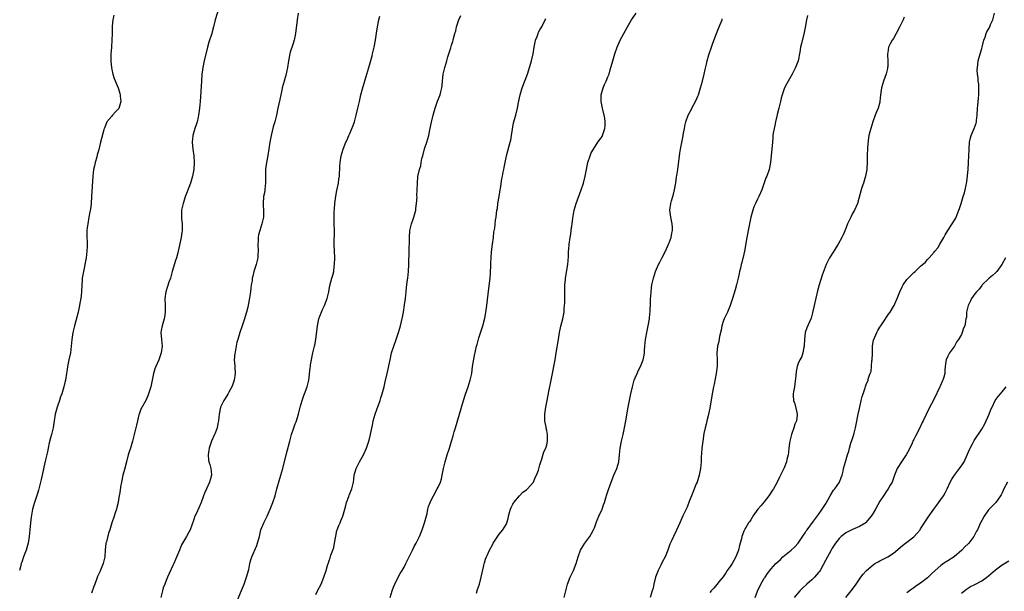
# Model space of a CAD drawing. Units: inches. Extents: x 2565000 to 2568000, y 1509000 to 1512000.
# Drawn here: x 2567332 to 2567622, y 1510201 to 1510369 of the extents above; entities that cross this region are included whole.
import ezdxf

# ---------------------------------------------------------------- set-up
doc = ezdxf.new("R2010")
doc.units = ezdxf.units.IN
doc.header["$MEASUREMENT"] = 0
doc.layers.add('LD25651509_10ft', color=93, linetype='Continuous')

msp = doc.modelspace()

# ---------------------------------------------------------------- linework, layer by layer
at = {"layer": 'LD25651509_10ft'}
for points, elevation in [([(2567359.58, 1510370.42), (2567359.31, 1510369), (2567359.14, 1510367.14), (2567359.11, 1510367), (2567359.1, 1510365), (2567359.05, 1510363.05), (2567358.88, 1510361.12), (2567358.89, 1510360.89), (2567358.76, 1510359), (2567358.74, 1510356.74), (2567358.9, 1510355), (2567359, 1510354.45), (2567359.34, 1510353), (2567359.73, 1510351.73), (2567360.85, 1510349), (2567361, 1510348.69), (2567361.38, 1510347.38), (2567361.45, 1510347), (2567361.48, 1510346.52), (2567361.65, 1510345), (2567361.05, 1510342.95), (2567361, 1510342.88), (2567360.06, 1510341.94), (2567359.25, 1510341), (2567359, 1510340.68), (2567357.58, 1510339), (2567356.83, 1510337.17), (2567356.76, 1510337), (2567356.67, 1510336.67), (2567355.71, 1510333), (2567355.3, 1510331.3), (2567355.16, 1510330.84), (2567355, 1510330.2), (2567354.73, 1510329.27), (2567354.58, 1510328.58), (2567354.11, 1510327), (2567353.89, 1510326.11), (2567353.65, 1510325), (2567353.4, 1510323), (2567353.07, 1510317), (2567352.89, 1510315), (2567352.68, 1510313.32), (2567352.52, 1510312.52), (2567352.28, 1510311), (2567351.92, 1510309), (2567351.78, 1510307.78), (2567351.66, 1510307), (2567351.63, 1510306.37), (2567351.66, 1510305), (2567351.76, 1510303.76), (2567351.76, 1510303), (2567351.71, 1510302.29), (2567351.69, 1510301), (2567351.41, 1510299), (2567350.64, 1510295), (2567350.32, 1510293), (2567350.28, 1510292.28), (2567350.15, 1510291), (2567350.06, 1510289), (2567349.94, 1510287.95), (2567349.9, 1510287), (2567349.63, 1510285.63), (2567349.54, 1510285), (2567349.11, 1510283), (2567348.44, 1510280.44), (2567347.99, 1510279), (2567347.78, 1510278.22), (2567347.51, 1510277), (2567347.23, 1510275), (2567347.06, 1510273), (2567346.8, 1510271), (2567346.37, 1510269), (2567345.98, 1510267), (2567345.85, 1510266.15), (2567345.71, 1510265), (2567345.37, 1510263), (2567345.3, 1510262.7), (2567344.87, 1510261), (2567344.25, 1510259), (2567343.9, 1510258.1), (2567343.57, 1510257), (2567343, 1510255.32), (2567342.9, 1510255), (2567342.37, 1510253), (2567342.05, 1510251), (2567341.77, 1510249), (2567341.29, 1510247), (2567341, 1510245.98), (2567340.58, 1510244.58), (2567340.26, 1510243), (2567340.08, 1510241.92), (2567339.51, 1510239.51), (2567339.35, 1510239), (2567339.25, 1510238.75), (2567338.9, 1510236.9), (2567338.51, 1510235), (2567338.22, 1510233.78), (2567338.05, 1510233), (2567337.41, 1510230.59), (2567337, 1510229.32), (2567336.21, 1510227), (2567335.69, 1510225), (2567335.31, 1510222.69), (2567335.08, 1510221), (2567334.83, 1510219), (2567334.65, 1510217), (2567334.38, 1510215), (2567333.78, 1510213), (2567333.02, 1510211), (2567332.54, 1510209.46), (2567332.35, 1510209), (2567332.1, 1510208.1), (2567331.87, 1510207)], 10280), ([(2567390.5, 1510372.5), (2567389.44, 1510369), (2567388.95, 1510367), (2567388.53, 1510365.47), (2567388.39, 1510365), (2567387.57, 1510362.43), (2567387.16, 1510361), (2567386.22, 1510357), (2567385.77, 1510355), (2567385.66, 1510354.34), (2567385.5, 1510353), (2567385.37, 1510351), (2567385.02, 1510345), (2567384.83, 1510343), (2567384.55, 1510341), (2567384.39, 1510340.39), (2567384.08, 1510339), (2567383.83, 1510338.17), (2567383.42, 1510337), (2567382.87, 1510335), (2567382.69, 1510333), (2567382.83, 1510331), (2567383.1, 1510329), (2567383.23, 1510327), (2567383.11, 1510325), (2567382.73, 1510323), (2567382.31, 1510321.69), (2567382.12, 1510321), (2567381.65, 1510319.65), (2567381, 1510317.93), (2567380.73, 1510317.27), (2567379.96, 1510315), (2567379.54, 1510313), (2567379.5, 1510311), (2567379.53, 1510310.47), (2567379.67, 1510309), (2567379.67, 1510307.67), (2567379.66, 1510307), (2567379.59, 1510306.41), (2567379.37, 1510305), (2567378.55, 1510301), (2567378.42, 1510300.42), (2567378.04, 1510299), (2567377.76, 1510298.24), (2567376.76, 1510295), (2567376.23, 1510293), (2567375.79, 1510291.79), (2567375.42, 1510290.58), (2567374.89, 1510289), (2567374.63, 1510287), (2567374.68, 1510285), (2567374.66, 1510284.66), (2567374.71, 1510283), (2567374.49, 1510281.51), (2567374.39, 1510281), (2567373.79, 1510279), (2567373.56, 1510277.56), (2567373.45, 1510277), (2567373.58, 1510275), (2567373.81, 1510273), (2567373.57, 1510271), (2567372.83, 1510269), (2567371.94, 1510267), (2567371.69, 1510266.31), (2567371.28, 1510265), (2567371, 1510263.5), (2567370.48, 1510261), (2567369.84, 1510259), (2567369.62, 1510258.38), (2567369, 1510257), (2567367.58, 1510254.42), (2567367.04, 1510253), (2567367, 1510252.84), (2567366.58, 1510251), (2567366.23, 1510249.77), (2567366.08, 1510249), (2567365.76, 1510247.76), (2567365.53, 1510247), (2567365.05, 1510245.05), (2567364.47, 1510243), (2567364.13, 1510241.87), (2567363.83, 1510241), (2567363.29, 1510239), (2567362.72, 1510236.72), (2567362.27, 1510235), (2567361.84, 1510233), (2567361.57, 1510231.57), (2567361.44, 1510230.56), (2567361, 1510227.85), (2567360.83, 1510227), (2567360.49, 1510225.51), (2567360.34, 1510225), (2567360, 1510224), (2567359.69, 1510223), (2567358.97, 1510221), (2567358.37, 1510219), (2567358.02, 1510217.98), (2567357.41, 1510215.41), (2567357.27, 1510215), (2567357.04, 1510213), (2567356.92, 1510211), (2567356.59, 1510209.41), (2567356.47, 1510209), (2567355.44, 1510206.56), (2567354.82, 1510205.18), (2567354.62, 1510204.62), (2567354, 1510203), (2567353.71, 1510202.29), (2567353, 1510200.36)], 10270), ([(2567413.84, 1510371), (2567413.53, 1510369), (2567413.04, 1510365), (2567412.62, 1510363), (2567412.26, 1510361.74), (2567411.53, 1510359.53), (2567411.38, 1510359), (2567410.98, 1510357), (2567410.72, 1510355), (2567410.41, 1510353.59), (2567410.3, 1510353), (2567410.04, 1510352.04), (2567409.72, 1510351), (2567409.16, 1510349), (2567409, 1510348.36), (2567408.69, 1510347), (2567408.4, 1510345.6), (2567407.89, 1510343), (2567407.46, 1510341), (2567406.94, 1510339), (2567406.5, 1510337.5), (2567405.89, 1510335), (2567405.53, 1510333), (2567404.93, 1510329.07), (2567404.55, 1510327), (2567404.27, 1510325), (2567404.22, 1510323), (2567404.25, 1510321), (2567404.15, 1510320.15), (2567404.04, 1510319), (2567403.89, 1510318.11), (2567403.66, 1510317), (2567403.52, 1510315), (2567403.57, 1510314.43), (2567403.64, 1510313), (2567403.61, 1510311.61), (2567403.64, 1510311), (2567403.19, 1510309), (2567402.53, 1510307), (2567402.21, 1510305.79), (2567402.05, 1510305), (2567402.02, 1510304.02), (2567401.95, 1510303), (2567402.05, 1510301), (2567401.98, 1510299.98), (2567401.94, 1510299), (2567401.79, 1510298.21), (2567401.47, 1510297), (2567400.84, 1510295), (2567400.45, 1510293.55), (2567400.34, 1510293), (2567400.26, 1510292.26), (2567400.03, 1510291), (2567399.89, 1510290.11), (2567399.77, 1510289), (2567399.39, 1510286.61), (2567399, 1510284.49), (2567398.67, 1510283), (2567398.28, 1510281.72), (2567398.08, 1510281), (2567397.38, 1510279), (2567396.64, 1510277), (2567396.04, 1510275), (2567395.82, 1510274.18), (2567395.58, 1510273), (2567395.26, 1510271.26), (2567395.17, 1510270.83), (2567395.04, 1510269), (2567395.18, 1510267.18), (2567395.16, 1510266.84), (2567395.27, 1510265), (2567395.02, 1510263), (2567394.52, 1510261.48), (2567394.31, 1510261), (2567393.45, 1510259.45), (2567393.15, 1510258.85), (2567392.37, 1510257.63), (2567391.93, 1510257), (2567391, 1510255), (2567390.58, 1510253), (2567390.39, 1510251), (2567390.22, 1510250.22), (2567390, 1510249), (2567389.37, 1510247.37), (2567389.24, 1510247), (2567388.35, 1510245), (2567387.65, 1510243), (2567387.57, 1510242.43), (2567387.32, 1510241), (2567387.47, 1510239.47), (2567387.56, 1510239), (2567387.82, 1510238.18), (2567388.15, 1510237), (2567388.24, 1510236.24), (2567388.34, 1510235), (2567388.01, 1510233.99), (2567387.79, 1510233), (2567386.9, 1510231), (2567386.27, 1510229.73), (2567386.03, 1510229), (2567385.26, 1510227), (2567384.56, 1510225.44), (2567383.9, 1510223.9), (2567383.48, 1510223), (2567383.34, 1510222.66), (2567383, 1510221.65), (2567382.06, 1510219), (2567381.7, 1510218.29), (2567381.01, 1510217), (2567379.79, 1510215), (2567379.51, 1510214.49), (2567378.88, 1510213), (2567377.75, 1510210.25), (2567377.25, 1510209), (2567377, 1510208.43), (2567375.89, 1510206.11), (2567375.37, 1510205), (2567375, 1510204.09), (2567374.58, 1510203), (2567374.16, 1510201.84), (2567373.92, 1510201), (2567373.39, 1510199)], 10260), ([(2567395.9, 1510198.1), (2567397.69, 1510202.32), (2567397.91, 1510203), (2567398.43, 1510204.43), (2567398.66, 1510205), (2567399.28, 1510207.28), (2567399.62, 1510209), (2567399.9, 1510210.1), (2567400.22, 1510211), (2567401.7, 1510214.3), (2567401.92, 1510215), (2567402.42, 1510217), (2567402.52, 1510217.48), (2567402.9, 1510219), (2567403.7, 1510221), (2567404.68, 1510223), (2567405.63, 1510225), (2567406.02, 1510225.98), (2567406.42, 1510227), (2567407.03, 1510229), (2567407.59, 1510231), (2567408.74, 1510235), (2567409.29, 1510237), (2567410.29, 1510241), (2567411.4, 1510245), (2567411.92, 1510247), (2567412.58, 1510249), (2567412.7, 1510249.3), (2567413, 1510250.12), (2567413.26, 1510250.74), (2567413.93, 1510253), (2567414.25, 1510254.25), (2567414.41, 1510255), (2567414.99, 1510257.01), (2567415.5, 1510258.5), (2567415.73, 1510259), (2567416.47, 1510261), (2567416.59, 1510261.41), (2567416.94, 1510263), (2567417.41, 1510266.59), (2567417.43, 1510267), (2567417.48, 1510267.48), (2567417.75, 1510269), (2567417.99, 1510270.01), (2567418.2, 1510271), (2567418.67, 1510273), (2567418.72, 1510273.28), (2567419.02, 1510275), (2567419.51, 1510279), (2567419.94, 1510281), (2567420.2, 1510281.8), (2567420.66, 1510283), (2567421, 1510283.76), (2567421.59, 1510285), (2567422.4, 1510287), (2567422.89, 1510289), (2567423.19, 1510290.81), (2567423.79, 1510293), (2567424.08, 1510293.92), (2567424.31, 1510295), (2567424.46, 1510296.46), (2567424.55, 1510297), (2567424.59, 1510299), (2567424.44, 1510303), (2567424.53, 1510307), (2567424.45, 1510309), (2567424.41, 1510311), (2567424.46, 1510312.46), (2567424.56, 1510313.44), (2567424.67, 1510315), (2567424.91, 1510317.09), (2567425.22, 1510318.78), (2567425.66, 1510321), (2567425.83, 1510322.12), (2567425.96, 1510323), (2567426.04, 1510324.04), (2567426.08, 1510325), (2567426.09, 1510325.91), (2567426.15, 1510327), (2567426.47, 1510329), (2567427.1, 1510331), (2567427.89, 1510333), (2567428.24, 1510333.76), (2567428.74, 1510335), (2567429, 1510335.57), (2567430.03, 1510337.97), (2567430.37, 1510339), (2567430.95, 1510341), (2567431.42, 1510343), (2567431.84, 1510345), (2567432.3, 1510347), (2567432.75, 1510348.75), (2567434.02, 1510353), (2567434.59, 1510355), (2567435.6, 1510358.4), (2567435.76, 1510359), (2567436.22, 1510361), (2567436.56, 1510363), (2567436.86, 1510365.14), (2567437.15, 1510367), (2567437.59, 1510369), (2567437.89, 1510370.11)], 10250), ([(2567419, 1510199.93), (2567419.53, 1510201), (2567420.61, 1510203), (2567421.44, 1510205), (2567422.07, 1510207), (2567422.48, 1510208.48), (2567422.65, 1510209), (2567422.76, 1510209.24), (2567423, 1510209.96), (2567423.28, 1510210.72), (2567423.5, 1510211.5), (2567424.07, 1510213), (2567424.29, 1510213.71), (2567424.56, 1510215), (2567424.88, 1510217.12), (2567425.24, 1510218.76), (2567425.32, 1510219), (2567425.83, 1510220.24), (2567426.15, 1510221), (2567426.43, 1510221.57), (2567427.03, 1510222.97), (2567427.61, 1510225), (2567427.86, 1510226.13), (2567428.11, 1510227), (2567428.73, 1510228.73), (2567428.85, 1510229.15), (2567429.66, 1510231), (2567430.13, 1510233), (2567430.23, 1510233.77), (2567430.33, 1510235), (2567430.89, 1510237), (2567431.93, 1510239), (2567433.07, 1510241), (2567433.96, 1510243), (2567434.61, 1510245), (2567434.7, 1510245.3), (2567435.12, 1510247), (2567435.77, 1510250.23), (2567435.94, 1510251), (2567436.51, 1510253), (2567437, 1510254.41), (2567437.93, 1510257), (2567438.2, 1510257.8), (2567438.57, 1510259), (2567439.12, 1510261), (2567439.49, 1510262.51), (2567440.03, 1510265), (2567440.88, 1510269), (2567441.35, 1510271), (2567441.98, 1510273), (2567442.72, 1510275), (2567443.4, 1510277), (2567443.74, 1510278.26), (2567443.94, 1510279), (2567444.51, 1510281.49), (2567444.81, 1510283), (2567445.17, 1510285.17), (2567445.41, 1510287), (2567445.58, 1510289), (2567445.73, 1510290.27), (2567445.79, 1510291), (2567445.9, 1510291.9), (2567446.07, 1510293), (2567446.28, 1510295), (2567446.38, 1510297), (2567446.38, 1510297.62), (2567446.47, 1510300.47), (2567446.57, 1510305), (2567446.74, 1510307), (2567447, 1510308.2), (2567447.19, 1510309), (2567447.67, 1510310.33), (2567447.88, 1510311), (2567448.43, 1510313), (2567448.47, 1510313.53), (2567448.71, 1510315), (2567448.81, 1510316.81), (2567448.8, 1510317.2), (2567448.84, 1510319), (2567448.91, 1510321), (2567449.09, 1510322.91), (2567449.53, 1510325), (2567449.89, 1510326.11), (2567450.03, 1510327), (2567450.26, 1510328.26), (2567450.51, 1510329), (2567451.06, 1510331.06), (2567451.66, 1510333), (2567451.95, 1510334.05), (2567452.25, 1510335), (2567452.62, 1510336.62), (2567453.07, 1510338.93), (2567453.53, 1510341), (2567454.11, 1510343), (2567454.88, 1510345.12), (2567455.65, 1510347), (2567455.84, 1510347.84), (2567456.16, 1510349), (2567456.26, 1510349.74), (2567456.33, 1510351), (2567456.54, 1510353), (2567457, 1510355), (2567457.57, 1510357), (2567457.84, 1510358.16), (2567458.15, 1510359), (2567458.74, 1510360.74), (2567459, 1510361.6), (2567459.35, 1510362.65), (2567459.46, 1510363), (2567459.54, 1510363.54), (2567459.92, 1510365), (2567460.2, 1510365.8), (2567460.46, 1510367), (2567461.15, 1510369), (2567461.67, 1510370.33)], 10240), ([(2567466.29, 1510200.29), (2567466.61, 1510201.39), (2567467.21, 1510203), (2567467.74, 1510205), (2567468.45, 1510208.45), (2567468.59, 1510209), (2567468.71, 1510209.29), (2567469, 1510210.28), (2567469.24, 1510211), (2567469.42, 1510211.42), (2567470.18, 1510213), (2567471, 1510214.57), (2567471.25, 1510215), (2567473, 1510217.65), (2567474.1, 1510219), (2567475, 1510220.53), (2567475.23, 1510221), (2567475.67, 1510222.33), (2567475.77, 1510223), (2567476.02, 1510224.02), (2567476.29, 1510225), (2567476.5, 1510225.5), (2567477, 1510226.47), (2567477.17, 1510226.83), (2567477.28, 1510227), (2567479, 1510228.97), (2567480, 1510230), (2567481, 1510230.75), (2567481.29, 1510231), (2567483, 1510232.92), (2567483.06, 1510233), (2567483.62, 1510234.38), (2567483.98, 1510235), (2567484.54, 1510236.54), (2567484.73, 1510237.27), (2567485, 1510238.08), (2567485.25, 1510239), (2567485.41, 1510239.41), (2567486.14, 1510241.86), (2567486.68, 1510243), (2567487, 1510244.01), (2567487.22, 1510245), (2567487.24, 1510247), (2567487, 1510248.2), (2567486.84, 1510248.84), (2567486.82, 1510249.18), (2567486.46, 1510251), (2567486.43, 1510252.43), (2567486.46, 1510253), (2567486.73, 1510255), (2567487, 1510256.51), (2567487.39, 1510258.61), (2567487.62, 1510259.62), (2567488.3, 1510263), (2567489.45, 1510269), (2567489.79, 1510271), (2567490.4, 1510275), (2567490.75, 1510277), (2567491.14, 1510278.86), (2567491.68, 1510281), (2567492.07, 1510283), (2567492.16, 1510284.16), (2567492.24, 1510285), (2567492.28, 1510285.72), (2567492.29, 1510288.29), (2567492.33, 1510291), (2567492.48, 1510292.48), (2567492.51, 1510293), (2567493.19, 1510297), (2567493.39, 1510299.39), (2567493.41, 1510301), (2567493.47, 1510301.47), (2567493.56, 1510303), (2567493.88, 1510305), (2567494.08, 1510305.92), (2567494.22, 1510307), (2567494.36, 1510308.36), (2567494.47, 1510309), (2567494.64, 1510310.64), (2567495.02, 1510313), (2567495.63, 1510315), (2567497.12, 1510319), (2567497.77, 1510321), (2567498.25, 1510323), (2567498.66, 1510325), (2567499.13, 1510327), (2567499.76, 1510329), (2567500.11, 1510329.89), (2567500.7, 1510331), (2567502.05, 1510333), (2567503, 1510334.3), (2567503.27, 1510334.73), (2567503.4, 1510335), (2567503.59, 1510335.59), (2567504.11, 1510337), (2567504.18, 1510337.82), (2567504.23, 1510339), (2567504.05, 1510340.05), (2567503.92, 1510341), (2567503.41, 1510343), (2567503.03, 1510345), (2567503.05, 1510347), (2567503.6, 1510349), (2567503.96, 1510350.04), (2567504.48, 1510351), (2567505, 1510352.29), (2567505.31, 1510353), (2567505.7, 1510354.3), (2567506.41, 1510357), (2567507.02, 1510359), (2567507.74, 1510361), (2567508.62, 1510363), (2567509.67, 1510365), (2567510.79, 1510367), (2567511.97, 1510369), (2567513.29, 1510371)], 10220), ([(2567563.75, 1510370.25), (2567563.44, 1510369), (2567563, 1510366.8), (2567562.71, 1510365.29), (2567561.93, 1510362.07), (2567561.7, 1510361), (2567561.48, 1510359.48), (2567560.98, 1510357), (2567560.21, 1510355), (2567559.79, 1510354.21), (2567559.18, 1510353), (2567558.02, 1510351), (2567556.97, 1510349), (2567556.3, 1510347), (2567556.02, 1510345.98), (2567555.78, 1510345), (2567555.25, 1510343), (2567554.81, 1510341.19), (2567554.67, 1510340.67), (2567554.31, 1510339), (2567554.11, 1510337.89), (2567553.89, 1510337), (2567553.65, 1510335.65), (2567553.57, 1510335), (2567553.54, 1510334.46), (2567553.38, 1510333), (2567552.83, 1510327), (2567552.45, 1510325), (2567551.72, 1510323), (2567551.51, 1510322.49), (2567550.97, 1510321.03), (2567550.28, 1510319), (2567549.39, 1510317), (2567549, 1510316.28), (2567548.39, 1510315), (2567547.97, 1510314.03), (2567547.63, 1510313), (2567547.08, 1510311), (2567546.52, 1510308.52), (2567546.22, 1510307), (2567546.04, 1510305.96), (2567545.86, 1510305), (2567545.21, 1510301), (2567545, 1510300.04), (2567544.4, 1510297.6), (2567544.22, 1510297), (2567543.96, 1510295.96), (2567543.76, 1510295), (2567543.64, 1510294.36), (2567543.31, 1510293), (2567542.79, 1510291), (2567542.39, 1510289.61), (2567541.63, 1510287), (2567541, 1510285), (2567540.16, 1510283), (2567539.18, 1510281), (2567539, 1510280.51), (2567538.56, 1510279), (2567538.29, 1510277.71), (2567537.85, 1510275.85), (2567537.59, 1510274.41), (2567537.27, 1510273), (2567537.09, 1510270.91), (2567537.15, 1510269), (2567537.1, 1510267.1), (2567536.83, 1510265), (2567536.23, 1510261.77), (2567536.06, 1510261), (2567535.66, 1510259), (2567535, 1510254.78), (2567534.63, 1510253), (2567534.48, 1510252.48), (2567534.13, 1510251), (2567533.94, 1510250.06), (2567533.63, 1510249), (2567533.26, 1510247.26), (2567532.9, 1510245), (2567532.67, 1510243), (2567532.55, 1510241.45), (2567532.45, 1510240.45), (2567532.41, 1510239), (2567532.25, 1510237), (2567531.86, 1510235), (2567531.68, 1510234.32), (2567531.21, 1510233), (2567531, 1510232.5), (2567529.98, 1510229.98), (2567529.55, 1510229), (2567529, 1510227.56), (2567528.33, 1510225.67), (2567527.04, 1510223.04), (2567526.12, 1510221), (2567525.19, 1510218.81), (2567524.28, 1510217), (2567523.73, 1510215.73), (2567523.25, 1510214.75), (2567522.71, 1510213.29), (2567522.63, 1510213), (2567521.81, 1510211), (2567521, 1510209.46), (2567520.56, 1510208.56), (2567519.76, 1510207), (2567519.54, 1510206.46), (2567519.02, 1510205), (2567518.54, 1510203), (2567518.26, 1510201.74), (2567518.06, 1510201), (2567517.43, 1510199)], 10200), ([(2567592.16, 1510369.84), (2567591.91, 1510369), (2567590.82, 1510366.82), (2567589.83, 1510365), (2567589, 1510363.55), (2567588.65, 1510363), (2567588.06, 1510361.94), (2567587.59, 1510361), (2567587.37, 1510359.37), (2567587.28, 1510359), (2567587.26, 1510358.74), (2567587.37, 1510357), (2567587.32, 1510355.32), (2567587.3, 1510355), (2567587.25, 1510354.75), (2567586.88, 1510353.12), (2567586.11, 1510351), (2567585.51, 1510349), (2567585.25, 1510347), (2567585.04, 1510345), (2567585, 1510344.82), (2567584.48, 1510343), (2567584.03, 1510341.97), (2567583.68, 1510341), (2567582.96, 1510339), (2567582.32, 1510337), (2567582.04, 1510336.04), (2567581.82, 1510335), (2567581.54, 1510333.54), (2567581.35, 1510331.35), (2567581.28, 1510329), (2567581.3, 1510327.3), (2567581.27, 1510327), (2567581.18, 1510325.18), (2567581.16, 1510325), (2567580.79, 1510323), (2567580.39, 1510321.61), (2567580.16, 1510321), (2567579.7, 1510319.7), (2567579.47, 1510319), (2567578.42, 1510315), (2567577.55, 1510313), (2567577, 1510312.04), (2567576.45, 1510311), (2567576.01, 1510309.99), (2567575.54, 1510309), (2567575, 1510307.6), (2567574.23, 1510305.77), (2567573.84, 1510305), (2567572.72, 1510303), (2567572.03, 1510301.97), (2567571.46, 1510301), (2567570.21, 1510299), (2567569.77, 1510298.23), (2567569.22, 1510297), (2567568.07, 1510293.92), (2567567.13, 1510291), (2567566.69, 1510289.31), (2567565.73, 1510285), (2567565.34, 1510283.34), (2567565.22, 1510282.78), (2567565, 1510282.07), (2567564.77, 1510281.23), (2567563.57, 1510278.43), (2567563.07, 1510277), (2567562.83, 1510275), (2567562.79, 1510273.21), (2567562.77, 1510273), (2567562.67, 1510272.67), (2567562.39, 1510271), (2567562.02, 1510269.98), (2567561.48, 1510269), (2567561, 1510267.86), (2567560.69, 1510267), (2567560.43, 1510265.57), (2567560.25, 1510264.25), (2567560.04, 1510261.96), (2567559.85, 1510261), (2567559.59, 1510259.59), (2567559.51, 1510259), (2567559.51, 1510258.49), (2567559.61, 1510257), (2567560.03, 1510256.03), (2567560.55, 1510253.45), (2567560.7, 1510253), (2567560.69, 1510252.69), (2567560.44, 1510251), (2567560, 1510250), (2567559.74, 1510249), (2567559.05, 1510247), (2567558.55, 1510245), (2567558.44, 1510244.44), (2567558.24, 1510243), (2567558.15, 1510241.85), (2567558, 1510241), (2567557.69, 1510239.69), (2567557.55, 1510239), (2567556.83, 1510237.17), (2567556.57, 1510236.57), (2567555.81, 1510235), (2567555.51, 1510234.49), (2567554.87, 1510233.13), (2567554.82, 1510233), (2567553.7, 1510231), (2567553.4, 1510230.6), (2567552.35, 1510229), (2567551, 1510227.2), (2567550.03, 1510225.97), (2567549.14, 1510225), (2567547.68, 1510223), (2567547.43, 1510222.57), (2567547, 1510221.92), (2567546.65, 1510221.35), (2567546.38, 1510221), (2567545.2, 1510219), (2567545, 1510218.56), (2567544.55, 1510217.45), (2567544.43, 1510217), (2567544.29, 1510216.29), (2567543.94, 1510215), (2567543.7, 1510214.3), (2567543.4, 1510213), (2567542.63, 1510211), (2567542.08, 1510209.92), (2567541.53, 1510209), (2567541, 1510208.15), (2567540.12, 1510207), (2567539.72, 1510206.28), (2567538.88, 1510205.12), (2567537.64, 1510203.64), (2567537.13, 1510203), (2567537, 1510202.88), (2567536.19, 1510201.81), (2567535.42, 1510201), (2567535, 1510200.51)], 10190), ([(2567548.32, 1510199), (2567549, 1510200.87), (2567549.65, 1510202.35), (2567551, 1510204.7), (2567551.22, 1510205), (2567551.92, 1510206.08), (2567553, 1510207.46), (2567554.41, 1510209), (2567555, 1510209.58), (2567555.74, 1510210.26), (2567556.49, 1510211), (2567557, 1510211.44), (2567558.94, 1510213), (2567560.04, 1510213.96), (2567561.02, 1510214.98), (2567562.57, 1510217.43), (2567563, 1510218.04), (2567563.35, 1510218.65), (2567563.59, 1510219), (2567565.53, 1510221.53), (2567567, 1510223.48), (2567568.06, 1510225), (2567568.39, 1510225.61), (2567569, 1510226.47), (2567569.19, 1510226.81), (2567569.34, 1510227), (2567569.84, 1510227.84), (2567570.44, 1510229), (2567571.4, 1510230.6), (2567571.77, 1510231), (2567573.14, 1510233), (2567573.62, 1510234.38), (2567573.9, 1510235), (2567574.18, 1510236.18), (2567574.33, 1510237), (2567574.89, 1510239), (2567575.54, 1510241), (2567575.86, 1510242.14), (2567576.07, 1510243), (2567576.46, 1510244.46), (2567576.63, 1510245), (2567576.75, 1510245.25), (2567577.25, 1510246.75), (2567577.41, 1510247.41), (2567577.87, 1510249), (2567578.06, 1510249.94), (2567578.64, 1510253), (2567579, 1510254.69), (2567579.54, 1510257), (2567579.79, 1510258.21), (2567580.11, 1510259), (2567580.7, 1510260.7), (2567580.83, 1510261.17), (2567581, 1510261.7), (2567581.55, 1510263), (2567581.7, 1510263.7), (2567582.16, 1510265), (2567582.42, 1510265.58), (2567582.66, 1510268.66), (2567582.75, 1510269), (2567582.81, 1510270.81), (2567582.84, 1510271), (2567582.89, 1510273), (2567583.18, 1510274.82), (2567583.22, 1510275), (2567584.09, 1510277), (2567584.42, 1510277.58), (2567585, 1510278.54), (2567585.3, 1510279), (2567586.69, 1510281), (2567586.8, 1510281.2), (2567587.57, 1510282.43), (2567588.03, 1510283), (2567589, 1510284.64), (2567589.24, 1510285), (2567589.41, 1510285.41), (2567590.15, 1510287), (2567590.9, 1510289), (2567591.59, 1510290.41), (2567591.9, 1510291), (2567593, 1510292.59), (2567593.37, 1510293), (2567595, 1510294.68), (2567595.41, 1510295), (2567597, 1510296.56), (2567597.58, 1510297), (2567598.35, 1510297.65), (2567599, 1510298.52), (2567599.5, 1510299), (2567601, 1510300.63), (2567601.24, 1510301), (2567602.04, 1510301.96), (2567602.65, 1510303), (2567603, 1510303.54), (2567603.85, 1510305), (2567604.24, 1510305.76), (2567604.99, 1510307), (2567606.26, 1510309), (2567607, 1510310.05), (2567607.33, 1510310.67), (2567607.48, 1510311), (2567608.3, 1510313), (2567608.45, 1510313.55), (2567608.95, 1510315), (2567609.56, 1510317), (2567609.92, 1510318.08), (2567610.16, 1510319), (2567610.39, 1510320.39), (2567610.56, 1510321), (2567610.62, 1510321.38), (2567611, 1510325), (2567611.15, 1510327), (2567611.25, 1510331), (2567611.42, 1510333), (2567611.7, 1510334.3), (2567611.9, 1510335), (2567612.73, 1510337), (2567613.34, 1510338.66), (2567613.41, 1510339), (2567613.44, 1510339.44), (2567613.64, 1510341), (2567613.72, 1510343), (2567613.82, 1510343.82), (2567614.01, 1510345.99), (2567614.15, 1510347), (2567614.19, 1510348.19), (2567614.17, 1510349), (2567614.11, 1510350.11), (2567613.96, 1510351), (2567613.94, 1510351.94), (2567613.75, 1510353), (2567613.68, 1510354.32), (2567613.72, 1510355), (2567613.85, 1510355.85), (2567613.99, 1510357), (2567614.34, 1510358.34), (2567615, 1510360.54), (2567615.12, 1510361), (2567615.6, 1510363), (2567615.96, 1510363.96), (2567616.3, 1510365), (2567616.51, 1510365.49), (2567617.25, 1510366.75), (2567617.37, 1510367), (2567617.62, 1510367.62), (2567618.22, 1510369), (2567618.74, 1510371)], 10180), ([(2567440.91, 1510199), (2567441.49, 1510201), (2567441.91, 1510202.09), (2567442.24, 1510203), (2567443.24, 1510205), (2567443.9, 1510206.1), (2567444.47, 1510207), (2567445, 1510207.94), (2567445.56, 1510209), (2567446.51, 1510211), (2567447, 1510211.95), (2567447.51, 1510213), (2567447.98, 1510214.02), (2567448.58, 1510215), (2567449, 1510215.83), (2567449.54, 1510217), (2567450.36, 1510219), (2567451.05, 1510221), (2567451.78, 1510223.78), (2567452.04, 1510225), (2567452.23, 1510225.77), (2567452.68, 1510227), (2567453, 1510227.69), (2567453.66, 1510229), (2567454.76, 1510231), (2567455, 1510231.48), (2567455.7, 1510233), (2567456.02, 1510233.98), (2567456.25, 1510235), (2567456.5, 1510236.5), (2567456.6, 1510237), (2567457.05, 1510239), (2567457.68, 1510241), (2567458.35, 1510243), (2567458.99, 1510245), (2567459.43, 1510246.57), (2567459.79, 1510247.79), (2567460.12, 1510249), (2567461.35, 1510253), (2567462.5, 1510257), (2567463.1, 1510258.9), (2567463.85, 1510261), (2567464.49, 1510263), (2567464.9, 1510265), (2567465.18, 1510267), (2567465.75, 1510270.25), (2567466.34, 1510273), (2567466.47, 1510273.53), (2567467, 1510275.46), (2567468.14, 1510279), (2567468.75, 1510281.25), (2567469.06, 1510282.94), (2567469.35, 1510285), (2567469.96, 1510289.96), (2567470.3, 1510293), (2567470.4, 1510294.4), (2567470.5, 1510297), (2567470.55, 1510297.45), (2567470.62, 1510299), (2567470.75, 1510300.75), (2567471.01, 1510303), (2567471.3, 1510305), (2567471.46, 1510306.54), (2567471.68, 1510307.68), (2567471.93, 1510310.07), (2567472.1, 1510311), (2567472.35, 1510313), (2567472.45, 1510313.55), (2567472.64, 1510315), (2567473, 1510316.99), (2567473.3, 1510319), (2567473.37, 1510319.37), (2567473.74, 1510322.26), (2567473.94, 1510323), (2567474.2, 1510324.2), (2567474.34, 1510325), (2567474.47, 1510325.53), (2567474.72, 1510327), (2567475.15, 1510329), (2567475.93, 1510331.93), (2567476.23, 1510333), (2567476.38, 1510333.62), (2567476.63, 1510335), (2567476.9, 1510336.9), (2567477.24, 1510338.76), (2567477.85, 1510341), (2567478.37, 1510343), (2567478.68, 1510344.68), (2567479.18, 1510347), (2567479.8, 1510349), (2567481.28, 1510353), (2567481.7, 1510354.3), (2567482.47, 1510357), (2567482.97, 1510359), (2567483.33, 1510361), (2567483.56, 1510362.44), (2567483.7, 1510363), (2567484.16, 1510364.16), (2567484.42, 1510365), (2567484.6, 1510365.4), (2567485, 1510366.04), (2567485.56, 1510367), (2567486.57, 1510369), (2567486.69, 1510369.31)], 10230), ([(2567492.11, 1510199), (2567492.56, 1510201), (2567493.12, 1510203), (2567493.92, 1510205), (2567494.83, 1510207), (2567495.61, 1510209), (2567495.94, 1510210.06), (2567496.22, 1510211), (2567496.93, 1510213), (2567497.72, 1510214.28), (2567498.19, 1510215), (2567499.68, 1510217), (2567500.17, 1510217.83), (2567500.77, 1510219), (2567501, 1510219.58), (2567501.5, 1510221), (2567501.83, 1510221.83), (2567502.3, 1510223), (2567503.25, 1510225), (2567503.72, 1510226.28), (2567504, 1510227), (2567504.41, 1510228.41), (2567504.64, 1510229.36), (2567505.15, 1510230.85), (2567505.96, 1510233), (2567506.75, 1510235), (2567507.57, 1510237), (2567508.16, 1510239), (2567508.39, 1510241), (2567508.56, 1510243), (2567508.94, 1510245), (2567509.45, 1510247), (2567509.92, 1510249), (2567510.3, 1510251), (2567510.93, 1510255), (2567511.31, 1510257), (2567511.74, 1510259), (2567512.19, 1510261), (2567512.75, 1510263), (2567513, 1510263.69), (2567513.56, 1510265), (2567514.03, 1510265.97), (2567514.58, 1510267), (2567515, 1510267.98), (2567515.4, 1510269), (2567515.69, 1510270.31), (2567515.76, 1510271), (2567515.77, 1510271.77), (2567515.88, 1510273), (2567516, 1510274), (2567516.07, 1510275), (2567516.53, 1510277.47), (2567516.88, 1510279), (2567517.22, 1510281), (2567517.37, 1510282.63), (2567517.42, 1510283), (2567517.45, 1510283.45), (2567517.53, 1510285.53), (2567517.57, 1510287), (2567517.62, 1510287.62), (2567517.69, 1510289), (2567517.81, 1510290.19), (2567517.94, 1510291), (2567518.21, 1510292.21), (2567518.36, 1510293), (2567519.03, 1510295), (2567519.9, 1510297), (2567520.26, 1510297.74), (2567521, 1510299.1), (2567521.93, 1510301), (2567522.86, 1510303), (2567523, 1510303.37), (2567523.56, 1510305), (2567523.78, 1510306.22), (2567523.95, 1510307), (2567523.95, 1510307.95), (2567523.89, 1510309), (2567523.49, 1510311), (2567523.25, 1510313), (2567523.52, 1510315), (2567523.75, 1510315.75), (2567524.1, 1510317), (2567524.26, 1510317.74), (2567524.61, 1510319), (2567524.94, 1510321.06), (2567525.19, 1510322.81), (2567525.24, 1510323.24), (2567525.52, 1510325), (2567526.2, 1510329.8), (2567526.39, 1510331), (2567527.1, 1510334.9), (2567527.15, 1510335.15), (2567527.49, 1510337), (2567527.75, 1510338.25), (2567527.93, 1510339), (2567528.65, 1510341), (2567529.47, 1510342.53), (2567529.69, 1510343), (2567530.86, 1510345.14), (2567531.46, 1510346.54), (2567531.63, 1510347), (2567532.28, 1510349), (2567532.81, 1510351), (2567533.29, 1510353), (2567533.58, 1510354.42), (2567534.01, 1510356.01), (2567534.21, 1510357), (2567534.73, 1510358.73), (2567534.8, 1510359), (2567535.51, 1510361), (2567535.89, 1510362.11), (2567536.96, 1510365.04), (2567537.53, 1510366.47), (2567537.77, 1510367), (2567538.33, 1510368.33), (2567538.58, 1510369), (2567538.66, 1510369.34)], 10210), ([(2567622.03, 1510299), (2567620.95, 1510297), (2567619.43, 1510295), (2567619.23, 1510294.77), (2567619, 1510294.56), (2567618.21, 1510293.79), (2567617.18, 1510293), (2567617, 1510292.84), (2567615.17, 1510291), (2567615, 1510290.81), (2567614.24, 1510289.76), (2567613.47, 1510289), (2567613, 1510288.36), (2567611.95, 1510287), (2567611.67, 1510286.33), (2567610.97, 1510284.97), (2567610.53, 1510283), (2567610.49, 1510281.51), (2567610.36, 1510281), (2567610.21, 1510280.21), (2567610.03, 1510279), (2567609.67, 1510278.33), (2567609.28, 1510277), (2567609, 1510276.41), (2567608.19, 1510275), (2567607.67, 1510274.33), (2567606.96, 1510273), (2567605.52, 1510271), (2567605, 1510270.09), (2567604.54, 1510269), (2567604.46, 1510268.46), (2567604.19, 1510267), (2567604.09, 1510265.91), (2567604.09, 1510265), (2567603.84, 1510263.84), (2567603.59, 1510263), (2567603.38, 1510262.62), (2567602.78, 1510261.22), (2567602.7, 1510261), (2567601, 1510257.49), (2567599.47, 1510254.53), (2567597.76, 1510251), (2567597.49, 1510250.51), (2567596.76, 1510249), (2567595.46, 1510246.54), (2567595, 1510245.57), (2567594.8, 1510245.2), (2567594.5, 1510244.5), (2567593.56, 1510242.44), (2567592.79, 1510241), (2567591.37, 1510239), (2567590.11, 1510237), (2567589.3, 1510235), (2567588.73, 1510233.27), (2567588.61, 1510233), (2567588.07, 1510232.07), (2567587.48, 1510231), (2567587, 1510230.36), (2567586.05, 1510229), (2567585, 1510227.36), (2567583.71, 1510225), (2567583, 1510223.86), (2567582.49, 1510223), (2567580.93, 1510221.07), (2567580.85, 1510221), (2567579, 1510219.91), (2567577, 1510219.08), (2567575.59, 1510218.41), (2567575, 1510218.07), (2567574.38, 1510217.62), (2567573.61, 1510217), (2567573, 1510216.42), (2567571.93, 1510215), (2567571.55, 1510214.45), (2567571, 1510213.59), (2567570.69, 1510213), (2567569, 1510209.96), (2567567.42, 1510207), (2567567.27, 1510206.73), (2567567, 1510206.39), (2567565.83, 1510205), (2567565, 1510204.22), (2567563.56, 1510203), (2567562.24, 1510201.76), (2567561.46, 1510201), (2567559.78, 1510199)], 10170), ([(2567575, 1510199.06), (2567576.62, 1510201), (2567577, 1510201.53), (2567578, 1510203), (2567579, 1510204.41), (2567579.44, 1510205), (2567580.13, 1510205.86), (2567581, 1510206.87), (2567581.13, 1510207), (2567583, 1510208.66), (2567583.55, 1510209), (2567584.47, 1510209.53), (2567585, 1510209.81), (2567587, 1510210.77), (2567587.38, 1510211), (2567589, 1510212.09), (2567591.66, 1510214.34), (2567592.55, 1510215), (2567595, 1510216.93), (2567596, 1510218), (2567596.84, 1510219), (2567597, 1510219.22), (2567599.28, 1510222.72), (2567600.89, 1510225), (2567601.8, 1510226.2), (2567603, 1510227.83), (2567603.75, 1510229), (2567604.19, 1510229.81), (2567604.8, 1510231), (2567605.75, 1510233), (2567606.17, 1510233.83), (2567607, 1510235.04), (2567608.44, 1510237), (2567608.66, 1510237.34), (2567609, 1510237.79), (2567609.78, 1510239), (2567610.83, 1510241.17), (2567611.39, 1510242.61), (2567611.57, 1510243), (2567612.24, 1510244.24), (2567612.63, 1510245), (2567612.76, 1510245.24), (2567615, 1510248.54), (2567615.9, 1510250.1), (2567617.17, 1510253), (2567617.67, 1510254.33), (2567618.02, 1510255), (2567618.98, 1510257.02), (2567619.79, 1510258.21), (2567620.47, 1510259), (2567621, 1510259.55), (2567622.15, 1510261)], 10160), ([(2567622.62, 1510233), (2567621.53, 1510231), (2567621, 1510229.83), (2567620.71, 1510229.29), (2567620.55, 1510229), (2567619.12, 1510227), (2567618.06, 1510225.94), (2567617, 1510224.83), (2567615.72, 1510223), (2567615, 1510221.68), (2567614.66, 1510221), (2567613.73, 1510219), (2567613.46, 1510218.54), (2567613, 1510217.6), (2567612.66, 1510217), (2567611.16, 1510215), (2567611, 1510214.84), (2567610.01, 1510213.99), (2567609.11, 1510213), (2567606.85, 1510211), (2567605, 1510209.8), (2567604.49, 1510209.51), (2567603.79, 1510209), (2567603, 1510208.48), (2567601.25, 1510207), (2567600.1, 1510205.9), (2567599, 1510204.8), (2567597, 1510203.23), (2567595.64, 1510202.36), (2567595, 1510201.86), (2567594.46, 1510201.54), (2567593.76, 1510201), (2567593, 1510200.4)], 10150), ([(2567609, 1510200.32), (2567610.47, 1510201.53), (2567611.7, 1510202.3), (2567613, 1510202.91), (2567615, 1510203.92), (2567616.5, 1510205), (2567617, 1510205.39), (2567619, 1510207.23), (2567621, 1510208.69), (2567623, 1510209.86)], 10140)]:
    msp.add_lwpolyline(points, dxfattribs=dict(at, elevation=elevation))

doc.saveas('drawing.dxf')
